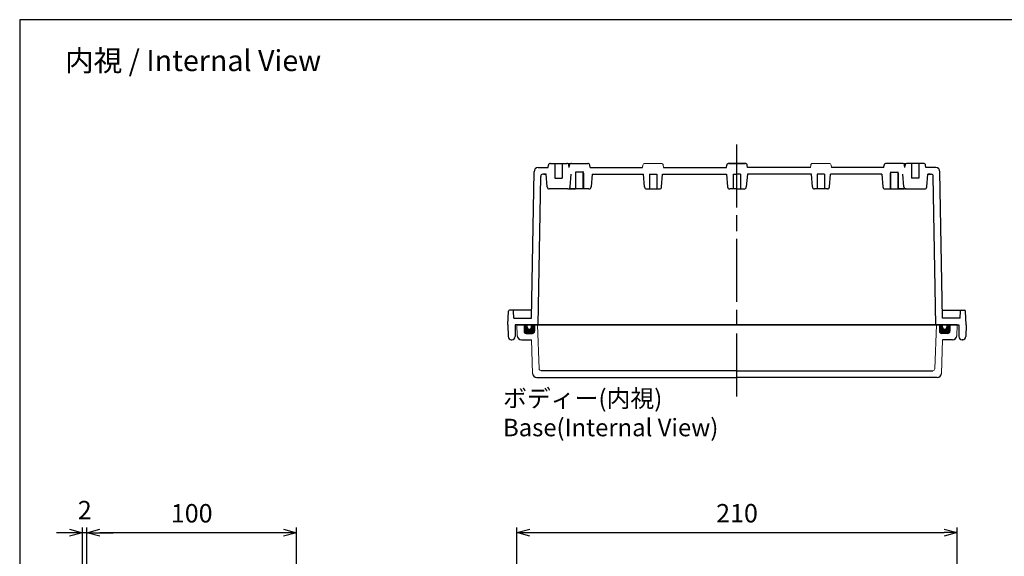
# Model space of a CAD drawing. Units: millimetres. Extents: x 0 to 2053, y 0 to 700.
# Drawn here: x 1045 to 1515, y 444 to 700 of the extents above; entities that cross this region are included whole.
import ezdxf

# ---------------------------------------------------------------- set-up
doc = ezdxf.new("R2010")
doc.units = ezdxf.units.MM
doc.header["$LTSCALE"] = 2.5
doc.linetypes.add('AM_ISO02W050x2', pattern=[3.75, 3, -0.75])
doc.linetypes.add('AM_ISO08W050', pattern=[18, 12, -1.5, 3, -1.5])
for name, color, linetype, lineweight in [('AM_5', 3, 'Continuous', 25), ('AM_7', 4, 'AM_ISO08W050', 25), ('ｶﾞｽｹｯﾄ', 5, 'Continuous', 50), ('ﾄｯﾌﾟｶﾊﾞｰ', 7, 'Continuous', 25), ('ﾎﾞﾃﾞｨｰ', 2, 'Continuous', 25), ('ﾎﾞﾃﾞｨｰ0', 2, 'AM_ISO02W050x2', 13)]:
    doc.layers.add(name, color=color, linetype=linetype, lineweight=lineweight)
doc.styles.get("Standard").update_dxf_attribs({"font": 'ISOCP.SHX', "bigfont": 'EXTFONT.SHX'})
doc.dimstyles.new('AM_ISO$0', dxfattribs={"dimscale": 2.5, "dimtxt": 3.5, "dimasz": 2.5, "dimexe": 1, "dimexo": 1, "dimgap": 1.5, "dimtad": 1, "dimdec": 1, "dimdsep": 46, "dimtxsty": 'STANDARD', "dimblk": 'OPEN30', "dimcen": 0, "dimclrd": 3, "dimclre": 3, "dimclrt": 2, "dimadec": 0, "dimazin": 2, "dimtp": 0.1, "dimtm": 0.1, "dimtfac": 0.71, "dimtmove": 0, "dimatfit": 3, "dimldrblk": 'OPEN30', "dimfxl": 1, "dimlwd": -1, "dimlwe": -1, "dimarcsym": 0})

# ---------------------------------------------------------------- blocks, each defined once
blk = doc.blocks.new('TK-A3')
blk.add_lwpolyline([(0, 0), (403, 0), (403, 280), (0, 280)], close=True)
blk = doc.blocks.new('_Open30')
at = {"color": 0, "linetype": 'ByBlock', "lineweight": -2}
for p, q in [((-1, 0.268), (0, 0)), ((0, 0), (-1, -0.268)), ((0, 0), (-1, 0))]:
    blk.add_line(p, q, dxfattribs=at)
blk = doc.blocks.new('*D18')
at = {"layer": 'AM_5', "color": 3}
for p, q in [((1282.22, 424.39), (1282.22, 458.11)), ((1288.47, 455.61), (1485.97, 455.61)), ((1492.22, 424.39), (1492.22, 458.11))]:
    blk.add_line(p, q, dxfattribs=at)
at = {"layer": 'Defpoints', "color": 0}
for p in [(1492.22, 455.61), (1282.22, 421.89), (1492.22, 421.89)]:
    blk.add_point(p, dxfattribs=at)
at = {"layer": 'AM_5', "color": 3, "xscale": 6.25, "yscale": 6.25, "zscale": 6.25, "rotation": 180}
blk.add_blockref('_Open30', (1282.22, 455.61), dxfattribs=at)
at = {"layer": 'AM_5', "color": 3, "xscale": 6.25, "yscale": 6.25, "zscale": 6.25}
blk.add_blockref('_Open30', (1492.22, 455.61), dxfattribs=at)
at = {"layer": 'AM_5', "color": 2, "insert": (1387.22, 463.74), "char_height": 8.75, "attachment_point": 5}
blk.add_mtext('210', dxfattribs=at)
blk = doc.blocks.new('*D25')
at = {"layer": 'AM_5', "color": 3}
for p, q in [((1077.33, 420.07), (1077.33, 458.09)), ((1171.08, 455.59), (1083.58, 455.59)), ((1177.33, 420.76), (1177.33, 458.09))]:
    blk.add_line(p, q, dxfattribs=at)
at = {"layer": 'Defpoints', "color": 0}
for p in [(1077.33, 455.59), (1177.33, 418.26), (1077.33, 417.57)]:
    blk.add_point(p, dxfattribs=at)
at = {"layer": 'AM_5', "color": 3, "xscale": 6.25, "yscale": 6.25, "zscale": 6.25, "rotation": 180}
blk.add_blockref('_Open30', (1077.33, 455.59), dxfattribs=at)
at = {"layer": 'AM_5', "color": 3, "xscale": 6.25, "yscale": 6.25, "zscale": 6.25}
blk.add_blockref('_Open30', (1177.33, 455.59), dxfattribs=at)
at = {"layer": 'AM_5', "color": 2, "insert": (1127.33, 463.71), "char_height": 8.75, "attachment_point": 5}
blk.add_mtext('100', dxfattribs=at)
blk = doc.blocks.new('*D26')
at = {"layer": 'AM_5', "color": 3}
for p, q in [((1069.08, 455.56), (1062.83, 455.56)), ((1075.33, 414.23), (1075.33, 458.06)), ((1077.33, 455.56), (1075.33, 455.56)), ((1077.33, 420.07), (1077.33, 458.06)), ((1083.58, 455.56), (1089.83, 455.56))]:
    blk.add_line(p, q, dxfattribs=at)
at = {"layer": 'Defpoints', "color": 0}
for p in [(1075.33, 455.56), (1077.33, 417.57), (1075.33, 411.73)]:
    blk.add_point(p, dxfattribs=at)
at = {"layer": 'AM_5', "color": 3, "xscale": 6.25, "yscale": 6.25, "zscale": 6.25}
blk.add_blockref('_Open30', (1075.33, 455.56), dxfattribs=at)
at = {"layer": 'AM_5', "color": 3, "xscale": 6.25, "yscale": 6.25, "zscale": 6.25, "rotation": 180}
blk.add_blockref('_Open30', (1077.33, 455.56), dxfattribs=at)
at = {"layer": 'AM_5', "color": 2, "insert": (1076.36, 465.22), "char_height": 8.75, "attachment_point": 5}
blk.add_mtext('2', dxfattribs=at)

msp = doc.modelspace()

# ---------------------------------------------------------------- hatches: boundary and pattern name
at = {"layer": 'ｶﾞｽｹｯﾄ'}
h = msp.add_hatch(color=256, dxfattribs=at)
edge = h.paths.add_edge_path()
edge.add_line((1289.216, 554.55), (1290.716, 554.55))
edge.add_line((1290.716, 554.55), (1290.716, 551.55))
edge.add_arc((1289.716, 551.55), 1, 270, 360, ccw=False)
edge.add_line((1289.716, 550.55), (1286.716, 550.55))
edge.add_arc((1286.716, 551.55), 1, 180, 270, ccw=False)
edge.add_line((1285.716, 551.55), (1285.716, 554.55))
edge.add_line((1285.716, 554.55), (1287.216, 554.55))
edge.add_line((1287.216, 554.55), (1287.216, 553.55))
edge.add_arc((1288.216, 553.55), 1, 540, 720)
edge.add_line((1289.216, 553.55), (1289.216, 554.55))
h = msp.add_hatch(color=256, dxfattribs=at)
edge = h.paths.add_edge_path()
edge.add_line((1485.216, 554.55), (1483.716, 554.55))
edge.add_line((1483.716, 554.55), (1483.716, 551.55))
edge.add_arc((1484.716, 551.55), 1, 180, 270)
edge.add_line((1484.716, 550.55), (1487.716, 550.55))
edge.add_arc((1487.716, 551.55), 1, 270, 360)
edge.add_line((1488.716, 551.55), (1488.716, 554.55))
edge.add_line((1488.716, 554.55), (1487.216, 554.55))
edge.add_line((1487.216, 554.55), (1487.216, 553.55))
edge.add_arc((1486.216, 553.55), 1, -180, 0, ccw=False)
edge.add_line((1485.216, 553.55), (1485.216, 554.55))

# ---------------------------------------------------------------- linework, layer by layer
at = {"layer": 'AM_7'}
msp.add_line((1387.216, 520.55), (1387.216, 640.54), dxfattribs=at)
at = {"layer": 'ﾄｯﾌﾟｶﾊﾞｰ', "lineweight": 0}
for p, q in [((1282.216, 554.55), (1282.483, 549.446)), ((1292.191, 554.55), (1292.918, 533.715)), ((1482.241, 554.55), (1481.513, 533.715)), ((1492.216, 554.55), (1491.948, 549.446)), ((1289.233, 547.55), (1289.794, 531.48)), ((1485.198, 547.55), (1484.637, 531.48))]:
    msp.add_line(p, q, dxfattribs=at)
at = {"layer": 'ﾄｯﾌﾟｶﾊﾞｰ'}
for p, q in [((1282.216, 554.55), (1387.216, 554.55)), ((1285.716, 554.55), (1285.716, 551.55)), ((1290.716, 554.55), (1290.716, 551.55)), ((1492.216, 554.55), (1387.216, 554.55)), ((1483.716, 554.55), (1483.716, 551.55)), ((1488.716, 554.55), (1488.716, 551.55)), ((1286.716, 550.55), (1289.716, 550.55)), ((1487.716, 550.55), (1484.716, 550.55)), ((1284.48, 547.55), (1289.233, 547.55)), ((1489.951, 547.55), (1485.198, 547.55)), ((1387.216, 532.75), (1293.918, 532.75)), ((1387.216, 532.75), (1480.514, 532.75)), ((1291.793, 529.55), (1387.216, 529.55)), ((1482.638, 529.55), (1387.216, 529.55))]:
    msp.add_line(p, q, dxfattribs=at)
for centre, radius, start, end in [((1284.48, 549.55), 2, 183, 270), ((1286.716, 551.55), 1, 180, 270), ((1289.716, 551.55), 1, 270, 0), ((1484.716, 551.55), 1, 180, 270), ((1487.716, 551.55), 1, 270, 0), ((1489.951, 549.55), 2, 270, 357), ((1291.793, 531.55), 2, 182, 270), ((1482.638, 531.55), 2, 270, 358)]:
    msp.add_arc(centre, radius, start, end, dxfattribs=at)
at = {"layer": 'ﾄｯﾌﾟｶﾊﾞｰ', "lineweight": 0}
for centre, start, end in [((1293.918, 533.75), 182, 270), ((1480.514, 533.75), 270, 358)]:
    msp.add_arc(centre, 1, start, end, dxfattribs=at)
at = {"layer": 'ﾎﾞﾃﾞｨｰ'}
for p, q in [((1292.489, 629.55), (1297.241, 629.55)), ((1297.241, 629.55), (1297.335, 630.627)), ((1298.331, 631.54), (1306.1, 631.54)), ((1300.466, 631.54), (1300.466, 624.54)), ((1303.966, 631.54), (1303.966, 624.54)), ((1307.191, 629.55), (1307.096, 630.627)), ((1307.191, 629.55), (1307.241, 629.55)), ((1307.241, 629.55), (1307.335, 630.627)), ((1308.331, 631.54), (1316.1, 631.54)), ((1317.191, 629.55), (1317.096, 630.627)), ((1317.191, 629.55), (1342.241, 629.55)), ((1352.191, 629.55), (1382.241, 629.55)), ((1382.241, 629.55), (1382.335, 630.627)), ((1383.331, 631.54), (1387.216, 631.54)), ((1387.216, 631.54), (1383.331, 631.54)), ((1391.1, 631.54), (1387.216, 631.54)), ((1387.216, 631.54), (1391.1, 631.54)), ((1392.191, 629.55), (1392.096, 630.627)), ((1422.241, 629.55), (1392.191, 629.55)), ((1457.241, 629.55), (1432.191, 629.55)), ((1457.241, 629.55), (1457.335, 630.627)), ((1466.1, 631.54), (1458.331, 631.54)), ((1467.191, 629.55), (1467.096, 630.627)), ((1467.241, 629.55), (1467.191, 629.55)), ((1467.241, 629.55), (1467.335, 630.627)), ((1476.1, 631.54), (1468.331, 631.54)), ((1470.466, 631.54), (1470.466, 624.54)), ((1473.966, 631.54), (1473.966, 624.54)), ((1477.191, 629.55), (1477.096, 630.627)), ((1481.942, 629.55), (1477.191, 629.55)), ((1289.271, 557.75), (1290.49, 627.585)), ((1292.415, 554.55), (1293.651, 625.368)), ((1296.246, 626.35), (1294.651, 626.35)), ((1295.175, 626.35), (1296.246, 626.35)), ((1296.775, 620.298), (1296.246, 626.35)), ((1300.466, 624.54), (1303.966, 624.54)), ((1307.656, 620.298), (1308.186, 626.35)), ((1314.216, 627.385), (1310.216, 627.385)), ((1310.466, 619.385), (1310.466, 627.385)), ((1313.966, 619.385), (1313.966, 627.385)), ((1318.186, 626.35), (1317.656, 620.298)), ((1318.186, 626.35), (1342.716, 626.35)), ((1343.149, 620.314), (1342.716, 626.35)), ((1345.466, 626.385), (1345.466, 619.385)), ((1345.466, 626.385), (1348.966, 626.385)), ((1348.966, 626.385), (1348.966, 619.385)), ((1351.282, 620.314), (1351.716, 626.35)), ((1351.716, 626.35), (1382.241, 626.35)), ((1382.241, 626.35), (1382.77, 620.298)), ((1385.466, 626.385), (1385.466, 619.385)), ((1385.466, 626.385), (1387.216, 626.385)), ((1388.966, 626.385), (1387.216, 626.385)), ((1388.966, 626.385), (1388.966, 619.385)), ((1392.191, 626.35), (1391.661, 620.298)), ((1422.716, 626.35), (1392.191, 626.35)), ((1423.149, 620.314), (1422.716, 626.35)), ((1425.466, 626.385), (1425.466, 619.385)), ((1428.966, 626.385), (1425.466, 626.385)), ((1428.966, 626.385), (1428.966, 619.385)), ((1431.282, 620.314), (1431.716, 626.35)), ((1456.246, 626.35), (1431.716, 626.35)), ((1456.246, 626.35), (1456.775, 620.298)), ((1460.216, 627.385), (1464.216, 627.385)), ((1460.466, 619.385), (1460.466, 627.385)), ((1463.966, 619.385), (1463.966, 627.385)), ((1466.775, 620.298), (1466.246, 626.35)), ((1473.966, 624.54), (1470.466, 624.54)), ((1477.656, 620.298), (1478.186, 626.35)), ((1478.186, 626.35), (1479.78, 626.35)), ((1479.256, 626.35), (1478.186, 626.35)), ((1482.016, 554.55), (1480.78, 625.368)), ((1485.161, 557.75), (1483.942, 627.585)), ((1306.66, 619.385), (1297.771, 619.385)), ((1306.66, 619.385), (1310.285, 619.385)), ((1316.66, 619.385), (1307.771, 619.385)), ((1344.146, 619.385), (1350.285, 619.385)), ((1387.216, 619.385), (1383.766, 619.385)), ((1387.216, 619.385), (1390.665, 619.385)), ((1430.285, 619.385), (1424.146, 619.385)), ((1457.771, 619.385), (1466.66, 619.385)), ((1467.771, 619.385), (1464.146, 619.385)), ((1467.771, 619.385), (1476.66, 619.385)), ((1278.016, 554.55), (1278.243, 561.068)), ((1289.337, 561.55), (1278.743, 561.55)), ((1280.88, 557.75), (1280.764, 561.068)), ((1485.094, 561.55), (1495.688, 561.55)), ((1493.551, 557.75), (1493.667, 561.068)), ((1496.416, 554.55), (1496.188, 561.068)), ((1278.016, 554.55), (1278.112, 549.024)), ((1280.88, 557.75), (1289.271, 557.75)), ((1281.516, 554.55), (1281.419, 549.024)), ((1387.216, 554.55), (1281.516, 554.55)), ((1289.216, 553.55), (1289.216, 554.55)), ((1387.216, 554.55), (1492.916, 554.55)), ((1493.551, 557.75), (1485.161, 557.75)), ((1485.216, 553.55), (1485.216, 554.55)), ((1492.916, 554.55), (1493.012, 549.024)), ((1496.416, 554.55), (1496.319, 549.024)), ((1279.612, 547.55), (1279.919, 547.55)), ((1494.819, 547.55), (1494.512, 547.55))]:
    msp.add_line(p, q, dxfattribs=at)
at = {"layer": 'ﾎﾞﾃﾞｨｰ', "lineweight": 0}
for p, q in [((1311.102, 631.54), (1306.1, 631.54)), ((1307.216, 631.54), (1311.1, 631.54)), ((1342.241, 629.55), (1342.335, 630.627)), ((1343.331, 631.54), (1351.1, 631.54)), ((1352.191, 629.55), (1352.096, 630.627)), ((1422.241, 629.55), (1422.335, 630.627)), ((1431.1, 631.54), (1423.331, 631.54)), ((1432.191, 629.55), (1432.096, 630.627)), ((1463.329, 631.54), (1468.331, 631.54)), ((1467.216, 631.54), (1463.331, 631.54))]:
    msp.add_line(p, q, dxfattribs=at)
at = {"layer": 'ﾎﾞﾃﾞｨｰ'}
for centre, radius, start, end in [((1292.489, 627.55), 2, 90, 179), ((1298.331, 630.54), 1, 90, 175), ((1306.1, 630.54), 1, 5, 90), ((1308.331, 630.54), 1, 90, 175), ((1316.1, 630.54), 1, 5, 90), ((1383.331, 630.54), 1, 90, 175), ((1391.1, 630.54), 1, 5, 90), ((1458.331, 630.54), 1, 90, 175), ((1466.1, 630.54), 1, 5, 90), ((1468.331, 630.54), 1, 90, 175), ((1476.1, 630.54), 1, 5, 90), ((1481.942, 627.55), 2, 1, 90), ((1294.651, 625.35), 1, 90, 179), ((1479.78, 625.35), 1, 1, 90), ((1297.771, 620.385), 1, 185, 270), ((1306.66, 620.385), 1, 270, 355), ((1306.66, 620.385), 1, 270, 355), ((1307.771, 620.385), 1, 236.24177, 270), ((1316.66, 620.385), 1, 270, 355), ((1344.146, 620.385), 1, 184.10608, 270), ((1350.285, 620.385), 1, 270, 355.89392), ((1383.766, 620.385), 1, 185, 270), ((1390.665, 620.385), 1, 270, 355), ((1424.146, 620.385), 1, 184.10608, 270), ((1430.285, 620.385), 1, 270, 355.89392), ((1457.771, 620.385), 1, 185, 270), ((1466.66, 620.385), 1, 270, 303.75823), ((1467.771, 620.385), 1, 185, 270), ((1467.771, 620.385), 1, 185, 270), ((1476.66, 620.385), 1, 270, 355), ((1278.743, 561.05), 0.5, 90, 178), ((1280.265, 561.05), 0.5, 2, 90), ((1494.166, 561.05), 0.5, 90, 178), ((1495.688, 561.05), 0.5, 2, 90), ((1288.216, 553.55), 1, 180, 0), ((1486.216, 553.55), 1, 180, 0), ((1279.612, 549.05), 1.5, 181, 270), ((1279.919, 549.05), 1.5, 270, 359), ((1494.512, 549.05), 1.5, 181, 270), ((1494.819, 549.05), 1.5, 270, 359)]:
    msp.add_arc(centre, radius, start, end, dxfattribs=at)
at = {"layer": 'ﾎﾞﾃﾞｨｰ', "lineweight": 0}
for centre, start, end in [((1343.331, 630.54), 90, 175), ((1351.1, 630.54), 5, 90), ((1423.331, 630.54), 90, 175), ((1431.1, 630.54), 5, 90)]:
    msp.add_arc(centre, 1, start, end, dxfattribs=at)
at = {"layer": 'ﾎﾞﾃﾞｨｰ0'}
for p, q in [((1310.216, 619.385), (1310.216, 627.385)), ((1314.216, 619.385), (1314.216, 627.385)), ((1460.216, 619.385), (1460.216, 627.385)), ((1464.216, 619.385), (1464.216, 627.385)), ((1287.216, 553.55), (1287.216, 554.55)), ((1487.216, 553.55), (1487.216, 554.55))]:
    msp.add_line(p, q, dxfattribs=at)

# ---------------------------------------------------------------- block references
at = {"lineweight": 0, "xscale": 2.5, "yscale": 2.5, "zscale": 2.5}
msp.add_blockref('TK-A3', (1045.338, 0), dxfattribs=at)

# ---------------------------------------------------------------- texts
for s, insert, char_height, attachment_point in [('{\\fMS Gothic|b0|i0|c128|p49;\\C0;内視 / Internal View}', (1127.984, 680.517), 10, 5), ('{\\fMS Gothic|b0|i0|c128|p49;\\C0;ボディー(内視)\\PBase(Internal View)}', (1275.723, 523.755), 8.33333, 1)]:
    msp.add_mtext(s, dxfattribs=dict(insert=insert, char_height=char_height, attachment_point=attachment_point))

# ---------------------------------------------------------------- dimensions: what is measured, and where the dimension line sits
at = {"layer": 'AM_5'}
for base, p1, p2, override, picture, middle in [((1075.332, 455.563), (1077.332, 417.568), (1075.332, 411.728), {"dimtmove": 2}, '*D26', (1076.355, 465.217)), ((1077.332, 455.589), (1177.332, 418.264), (1077.332, 417.568), {"dimtix": 1}, '*D25', (1127.332, 455.589))]:
    dim = msp.add_linear_dim(base=base, p1=p1, p2=p2, angle=180, dimstyle='AM_ISO$0', override=override, dxfattribs=at)
    dim.commit()
    dim.dimension.update_dxf_attribs({"geometry": picture, "text_midpoint": middle, "dimtype": 160})
dim = msp.add_linear_dim(base=(1492.216, 455.614), p1=(1282.216, 421.891), p2=(1492.216, 421.891), dimstyle='AM_ISO$0', dxfattribs=at)
dim.commit()
dim.dimension.update_dxf_attribs({"geometry": '*D18', "text_midpoint": (1387.216, 455.614), "dimtype": 160})

doc.saveas('drawing.dxf')
